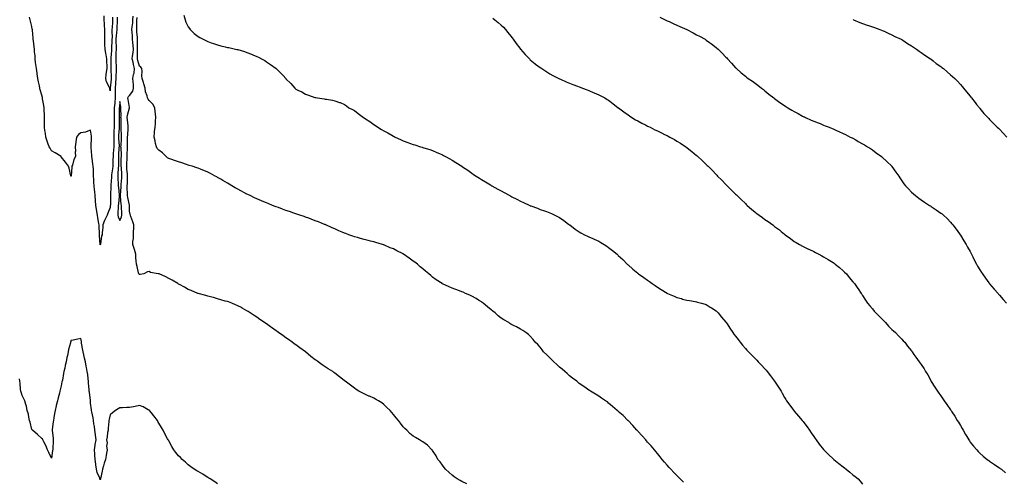
# Model space of a CAD drawing. Units: inches. Extents: x 899843 to 902483, y 7303178 to 7305818.
# Drawn here: x 900736 to 901743, y 7303888 to 7304362 of the extents above; entities that cross this region are included whole.
import ezdxf

# ---------------------------------------------------------------- set-up
doc = ezdxf.new("R2010")
doc.units = ezdxf.units.IN
doc.header["$MEASUREMENT"] = 0
doc.layers.add('Contour_89987303', color=7, linetype='Continuous', true_color=0xef8726)

msp = doc.modelspace()

# ---------------------------------------------------------------- linework, layer by layer
at = {"layer": 'Contour_89987303'}
for points in [[(900835.4, 7304364.6, 3305), (900835.4, 7304361.9, 3305), (900835.2, 7304359.1, 3305), (900835, 7304355, 3305), (900834.8, 7304351.9, 3305), (900834.6, 7304348.4, 3305), (900834.2, 7304345.8, 3305), (900834, 7304341.9, 3305), (900834, 7304337.8, 3305), (900834.1, 7304335.9, 3305), (900834.1, 7304331.9, 3305), (900834, 7304327.8, 3305), (900834, 7304325.9, 3305), (900833.9, 7304321.9, 3305), (900834, 7304317.9, 3305), (900834.1, 7304315.9, 3305), (900834.1, 7304311.9, 3305), (900834.1, 7304308, 3305), (900834, 7304306, 3305), (900833.9, 7304301.9, 3305), (900833.6, 7304297.5, 3305), (900833.5, 7304296.5, 3305), (900833.2, 7304291.9, 3305), (900833.1, 7304287, 3305), (900833.2, 7304286.8, 3305), (900833.1, 7304281.9, 3305), (900832.7, 7304277.2, 3305), (900832.7, 7304276.6, 3305), (900832.3, 7304271.9, 3305), (900832.3, 7304267.7, 3305), (900832.3, 7304266.2, 3305), (900832.3, 7304261.9, 3305), (900832.3, 7304257.7, 3305), (900832.3, 7304256.1, 3305), (900832.2, 7304251.9, 3305), (900832, 7304247.9, 3305), (900832, 7304245.9, 3305), (900831.8, 7304241.9, 3305), (900831.8, 7304238.1, 3305), (900831.7, 7304235.5, 3305), (900831.7, 7304231.9, 3305), (900831.5, 7304228.5, 3305), (900831.2, 7304225.1, 3305), (900831, 7304221.9, 3305), (900830.9, 7304219, 3305), (900830.7, 7304214.6, 3305), (900830.7, 7304211.9, 3305), (900830.4, 7304209.5, 3305), (900829.4, 7304203.3, 3305), (900829.3, 7304201.9, 3305), (900829.3, 7304200.7, 3305), (900828.9, 7304192.7, 3305), (900828.9, 7304191.9, 3305), (900828.9, 7304191.1, 3305), (900828.5, 7304182.4, 3305), (900828.5, 7304181.9, 3305), (900828.5, 7304181.5, 3305), (900828.3, 7304172.1, 3305), (900828.2, 7304171.9, 3305), (900828.2, 7304171.7, 3305), (900828, 7304169.6, 3305), (900825.8, 7304164.1, 3305), (900824.9, 7304161.9, 3305), (900822.8, 7304157.2, 3305), (900822.4, 7304156.3, 3305), (900820.6, 7304151.9, 3305), (900820.5, 7304149.5, 3305), (900819.9, 7304143.8, 3305), (900819.8, 7304141.9, 3305), (900819.3, 7304140.7, 3305), (900818.3, 7304132.2, 3305), (900818.2, 7304131.9, 3305), (900818.2, 7304131.8, 3305), (900818, 7304131.6, 3305), (900817.9, 7304131.8, 3305), (900817.9, 7304131.9, 3305), (900817.9, 7304132, 3305), (900817.3, 7304141.2, 3305), (900817.3, 7304141.9, 3305), (900817.2, 7304142.7, 3305), (900816.8, 7304150.7, 3305), (900816.8, 7304151.9, 3305), (900816.5, 7304153.5, 3305), (900815.4, 7304159.3, 3305), (900815, 7304161.9, 3305), (900814.5, 7304165.5, 3305), (900814, 7304167.9, 3305), (900813.5, 7304171.9, 3305), (900813.2, 7304176.8, 3305), (900813.2, 7304177, 3305), (900812.8, 7304181.9, 3305), (900812.3, 7304186.2, 3305), (900812.2, 7304187.8, 3305), (900811.8, 7304191.9, 3305), (900811.5, 7304195.3, 3305), (900811.5, 7304198.5, 3305), (900811.2, 7304201.9, 3305), (900811, 7304204.9, 3305), (900810.9, 7304209.1, 3305), (900810.7, 7304211.9, 3305), (900810.4, 7304214.2, 3305), (900809.5, 7304220.4, 3305), (900809.3, 7304221.9, 3305), (900809.2, 7304223, 3305), (900808.6, 7304231.3, 3305), (900808.6, 7304231.9, 3305), (900808.6, 7304232.5, 3305), (900809, 7304240.9, 3305), (900809.1, 7304241.9, 3305), (900809, 7304242.9, 3305), (900808, 7304248.9, 3305), (900803.4, 7304247.3, 3305), (900802.9, 7304247, 3305), (900798, 7304246.1, 3305), (900795.6, 7304244.3, 3305), (900793.7, 7304241.9, 3305), (900792.8, 7304237.1, 3305), (900792.8, 7304236.7, 3305), (900792.3, 7304231.9, 3305), (900792.5, 7304227.5, 3305), (900792.4, 7304226.3, 3305), (900792.6, 7304221.9, 3305), (900791, 7304219, 3305), (900789.4, 7304213.2, 3305), (900788.8, 7304211.9, 3305), (900788.9, 7304211.1, 3305), (900788.1, 7304202, 3305), (900788.1, 7304201.9, 3305), (900788.1, 7304201.9, 3305), (900788, 7304201.7, 3305), (900787.9, 7304201.8, 3305), (900787.9, 7304201.9, 3305), (900787.8, 7304202.2, 3305), (900786.1, 7304210, 3305), (900785.6, 7304211.9, 3305), (900782.4, 7304216.2, 3305), (900778, 7304221.6, 3305), (900777.9, 7304221.8, 3305), (900777.8, 7304221.9, 3305), (900771.7, 7304225.6, 3305), (900768, 7304227.9, 3305), (900766.6, 7304230.5, 3305), (900765.6, 7304231.9, 3305), (900764.3, 7304235.7, 3305), (900763.6, 7304237.5, 3305), (900762.2, 7304241.9, 3305), (900761.8, 7304245.7, 3305), (900761.3, 7304248.6, 3305), (900760.9, 7304251.9, 3305), (900760.9, 7304254.8, 3305), (900761, 7304259, 3305), (900761, 7304261.9, 3305), (900760.9, 7304264.8, 3305), (900760.6, 7304269.3, 3305), (900760.6, 7304271.9, 3305), (900760.3, 7304274.2, 3305), (900759, 7304280.9, 3305), (900758.9, 7304281.9, 3305), (900758.7, 7304282.5, 3305), (900758, 7304284.7, 3305), (900756.4, 7304290.3, 3305), (900756.1, 7304291.9, 3305), (900755.7, 7304294.3, 3305), (900754.7, 7304298.5, 3305), (900754.1, 7304301.9, 3305), (900753.4, 7304306.6, 3305), (900753.3, 7304307.1, 3305), (900752.6, 7304311.9, 3305), (900752.1, 7304316, 3305), (900751.8, 7304318.2, 3305), (900751.4, 7304321.9, 3305), (900751.3, 7304325.1, 3305), (900750.8, 7304329.2, 3305), (900750.7, 7304331.9, 3305), (900750.3, 7304334.2, 3305), (900749.5, 7304340.4, 3305), (900749.3, 7304341.9, 3305), (900749.2, 7304343, 3305), (900748.5, 7304351.4, 3305), (900748.5, 7304351.9, 3305), (900748.4, 7304352.3, 3305), (900748, 7304355.1, 3305), (900746.7, 7304360.6, 3305), (900746.3, 7304361.9, 3305), (900745.5, 7304364.4, 3305)], [(900830.6, 7304364.5, 3304), (900830.6, 7304361.9, 3304), (900830.5, 7304359.5, 3304), (900830, 7304353.9, 3304), (900829.9, 7304351.9, 3304), (900829.8, 7304350.2, 3304), (900830, 7304343.8, 3304), (900829.9, 7304341.9, 3304), (900829.9, 7304340.1, 3304), (900829.6, 7304333.5, 3304), (900829.6, 7304331.9, 3304), (900829.6, 7304330.4, 3304), (900828.9, 7304322.8, 3304), (900828.9, 7304321.9, 3304), (900828.9, 7304321, 3304), (900828.8, 7304312.6, 3304), (900828.8, 7304311.9, 3304), (900828.8, 7304311.2, 3304), (900829.1, 7304303, 3304), (900829.1, 7304301.9, 3304), (900829, 7304301, 3304), (900828.1, 7304292, 3304), (900828.1, 7304291.9, 3304), (900828.1, 7304291.8, 3304), (900828, 7304289.1, 3304), (900827.6, 7304291.5, 3304), (900827.6, 7304291.9, 3304), (900827.3, 7304292.7, 3304), (900824.4, 7304298.3, 3304), (900823.5, 7304301.9, 3304), (900824, 7304306, 3304), (900824.4, 7304308.3, 3304), (900824.9, 7304311.9, 3304), (900824.9, 7304315.1, 3304), (900824.6, 7304318.5, 3304), (900824.6, 7304321.9, 3304), (900823.9, 7304326.1, 3304), (900823.5, 7304327.3, 3304), (900822.9, 7304331.9, 3304), (900822.7, 7304336.5, 3304), (900822.7, 7304337.3, 3304), (900822.5, 7304341.9, 3304), (900822.6, 7304346.4, 3304), (900822.5, 7304347.4, 3304), (900822.6, 7304351.9, 3304), (900822.2, 7304356.1, 3304), (900822.2, 7304357.8, 3304), (900821.8, 7304361.9, 3304), (900821.9, 7304365.8, 3304)], [(901193, 7303886.9, 3305), (901188, 7303889.2, 3305), (901186.3, 7303890.2, 3305), (901183, 7303891.9, 3305), (901180.2, 7303894, 3305), (901178, 7303895.7, 3305), (901174.8, 7303898.7, 3305), (901171.2, 7303901.9, 3305), (901169.9, 7303903.8, 3305), (901168, 7303906.2, 3305), (901165.6, 7303909.5, 3305), (901163.5, 7303911.9, 3305), (901161.7, 7303915.6, 3305), (901158, 7303921.1, 3305), (901157.7, 7303921.6, 3305), (901157.3, 7303921.9, 3305), (901152.7, 7303926.5, 3305), (901148, 7303929.8, 3305), (901146.8, 7303930.7, 3305), (901144.6, 7303931.9, 3305), (901140.4, 7303934.3, 3305), (901138, 7303935.7, 3305), (901134.8, 7303938.6, 3305), (901131.5, 7303941.9, 3305), (901129.7, 7303943.5, 3305), (901128, 7303945.2, 3305), (901125.1, 7303949, 3305), (901123, 7303951.9, 3305), (901120.7, 7303954.6, 3305), (901118, 7303957.8, 3305), (901116.2, 7303960.1, 3305), (901114.6, 7303961.9, 3305), (901111.3, 7303965.2, 3305), (901108, 7303968.2, 3305), (901105.9, 7303969.8, 3305), (901102.6, 7303971.9, 3305), (901099.7, 7303973.6, 3305), (901098, 7303974.5, 3305), (901093.4, 7303976.6, 3305), (901092.9, 7303976.8, 3305), (901088, 7303979.1, 3305), (901086.1, 7303980, 3305), (901082.4, 7303981.9, 3305), (901079.7, 7303983.6, 3305), (901078, 7303984.8, 3305), (901073.9, 7303987.8, 3305), (901068.6, 7303991.9, 3305), (901068.3, 7303992.2, 3305), (901068, 7303992.4, 3305), (901065.8, 7303994.1, 3305), (901062.7, 7303996.6, 3305), (901058, 7304000.3, 3305), (901057.1, 7304001, 3305), (901055.9, 7304001.9, 3305), (901051, 7304004.8, 3305), (901048, 7304006.7, 3305), (901045, 7304008.9, 3305), (901041, 7304011.9, 3305), (901039.2, 7304013, 3305), (901038, 7304013.8, 3305), (901033.5, 7304017.3, 3305), (901028.1, 7304021.9, 3305), (901028, 7304022, 3305), (901027.9, 7304022.1, 3305), (901022.3, 7304026.1, 3305), (901018, 7304029.3, 3305), (901016.5, 7304030.3, 3305), (901014.2, 7304031.9, 3305), (901010.6, 7304034.5, 3305), (901008, 7304036.4, 3305), (901004.8, 7304038.6, 3305), (901000.2, 7304041.9, 3305), (900999, 7304042.8, 3305), (900998, 7304043.6, 3305), (900993.2, 7304047, 3305), (900992.3, 7304047.6, 3305), (900988, 7304050.6, 3305), (900987.3, 7304051.1, 3305), (900986, 7304051.9, 3305), (900981.2, 7304055.1, 3305), (900978, 7304057.4, 3305), (900975.3, 7304059.2, 3305), (900971.4, 7304061.9, 3305), (900969.4, 7304063.2, 3305), (900968, 7304064.1, 3305), (900963.2, 7304066.8, 3305), (900963, 7304066.9, 3305), (900958, 7304069.6, 3305), (900956.5, 7304070.3, 3305), (900952.6, 7304071.9, 3305), (900949.2, 7304073.1, 3305), (900948, 7304073.5, 3305), (900945.9, 7304074, 3305), (900941.4, 7304075.3, 3305), (900938, 7304076.3, 3305), (900933.7, 7304077.5, 3305), (900932, 7304078, 3305), (900928, 7304079, 3305), (900925.9, 7304079.7, 3305), (900918.2, 7304081.8, 3305), (900918, 7304081.8, 3305), (900918, 7304081.9, 3305), (900917.9, 7304081.9, 3305), (900911, 7304084.8, 3305), (900908, 7304086, 3305), (900904.3, 7304088.2, 3305), (900899.2, 7304090.8, 3305), (900898, 7304091.4, 3305), (900897.7, 7304091.6, 3305), (900897.2, 7304091.9, 3305), (900891.5, 7304095.4, 3305), (900888, 7304097.1, 3305), (900884.9, 7304098.8, 3305), (900878.2, 7304101.7, 3305), (900878, 7304101.8, 3305), (900878, 7304101.8, 3305), (900877.2, 7304101.9, 3305), (900869.5, 7304103.4, 3305), (900868, 7304104.1, 3305), (900866.2, 7304103.8, 3305), (900862.4, 7304101.9, 3305), (900858.7, 7304101.3, 3305), (900858, 7304101.2, 3305), (900857.7, 7304101.5, 3305), (900857.4, 7304101.9, 3305), (900857.2, 7304102.8, 3305), (900855.6, 7304109.5, 3305), (900854.9, 7304111.9, 3305), (900854.8, 7304115.1, 3305), (900854.5, 7304118.4, 3305), (900854.4, 7304121.9, 3305), (900853.1, 7304126.9, 3305), (900853.1, 7304126.9, 3305), (900851.2, 7304131.9, 3305), (900851.3, 7304135.1, 3305), (900852.1, 7304137.9, 3305), (900852.1, 7304141.9, 3305), (900852, 7304145.9, 3305), (900852.3, 7304147.7, 3305), (900852.2, 7304151.9, 3305), (900851.2, 7304155, 3305), (900849.3, 7304160.6, 3305), (900848.9, 7304161.9, 3305), (900848.7, 7304162.6, 3305), (900848, 7304166, 3305), (900847.8, 7304171.6, 3305), (900847.8, 7304171.9, 3305), (900847.7, 7304172.3, 3305), (900846.1, 7304180, 3305), (900845.8, 7304181.9, 3305), (900845.9, 7304184.1, 3305), (900845.6, 7304189.4, 3305), (900845.6, 7304191.9, 3305), (900845.7, 7304194.3, 3305), (900845.8, 7304199.7, 3305), (900845.9, 7304201.9, 3305), (900845.7, 7304204.3, 3305), (900845.2, 7304209.1, 3305), (900845, 7304211.9, 3305), (900845.1, 7304214.9, 3305), (900845.5, 7304219.4, 3305), (900845.6, 7304221.9, 3305), (900845.6, 7304224.3, 3305), (900845.9, 7304229.7, 3305), (900845.8, 7304231.9, 3305), (900845.9, 7304234.1, 3305), (900845.9, 7304239.7, 3305), (900845.9, 7304241.9, 3305), (900846, 7304244, 3305), (900846.6, 7304250.5, 3305), (900846.6, 7304251.9, 3305), (900846.5, 7304253.4, 3305), (900845.8, 7304259.6, 3305), (900845.6, 7304261.9, 3305), (900845.9, 7304264.1, 3305), (900847.7, 7304271.6, 3305), (900847.8, 7304271.9, 3305), (900847.7, 7304272.2, 3305), (900846.5, 7304280.4, 3305), (900846.3, 7304281.9, 3305), (900846.7, 7304283.2, 3305), (900848, 7304284.5, 3305), (900851.2, 7304288.8, 3305), (900852.1, 7304291.9, 3305), (900851.9, 7304295.7, 3305), (900851.7, 7304298.3, 3305), (900851.4, 7304301.9, 3305), (900852.1, 7304306, 3305), (900852.5, 7304307.4, 3305), (900853.1, 7304311.9, 3305), (900852.1, 7304316, 3305), (900851.5, 7304318.5, 3305), (900850.6, 7304321.9, 3305), (900850.9, 7304324.7, 3305), (900851.5, 7304328.4, 3305), (900851.8, 7304331.9, 3305), (900851.6, 7304335.5, 3305), (900851.3, 7304338.7, 3305), (900851.1, 7304341.9, 3305), (900850.9, 7304344.8, 3305), (900850.6, 7304349.4, 3305), (900850.4, 7304351.9, 3305), (900850.6, 7304354.5, 3305), (900851.2, 7304358.8, 3305), (900851.4, 7304361.9, 3305), (900851.6, 7304365.5, 3305)], [(901414.6, 7303888.5, 3304), (901411.2, 7303891.9, 3304), (901409.7, 7303893.6, 3304), (901408, 7303895.4, 3304), (901404.8, 7303898.7, 3304), (901401.6, 7303901.9, 3304), (901399.9, 7303903.7, 3304), (901398, 7303905.9, 3304), (901395.2, 7303909.1, 3304), (901392.8, 7303911.9, 3304), (901390.7, 7303914.6, 3304), (901388, 7303918, 3304), (901386.4, 7303920.2, 3304), (901385, 7303921.9, 3304), (901381.8, 7303925.7, 3304), (901378, 7303929.7, 3304), (901377, 7303930.9, 3304), (901376.1, 7303931.9, 3304), (901372.3, 7303936.2, 3304), (901368, 7303940.8, 3304), (901367.5, 7303941.4, 3304), (901367, 7303941.9, 3304), (901362.9, 7303946.7, 3304), (901358, 7303951.6, 3304), (901357.9, 7303951.8, 3304), (901357.7, 7303951.9, 3304), (901352.9, 7303956.8, 3304), (901348, 7303961, 3304), (901347.6, 7303961.5, 3304), (901347, 7303961.9, 3304), (901342.2, 7303966.1, 3304), (901338, 7303969.6, 3304), (901336.8, 7303970.7, 3304), (901334.9, 7303971.9, 3304), (901330.8, 7303974.7, 3304), (901328, 7303976.6, 3304), (901324.8, 7303978.7, 3304), (901319.5, 7303981.9, 3304), (901318.6, 7303982.4, 3304), (901318, 7303982.7, 3304), (901315.3, 7303984.7, 3304), (901312.7, 7303986.5, 3304), (901308, 7303989.6, 3304), (901306.9, 7303990.7, 3304), (901305.5, 7303991.9, 3304), (901301.2, 7303995.1, 3304), (901298, 7303997.5, 3304), (901295.8, 7303999.7, 3304), (901293.3, 7304001.9, 3304), (901290.5, 7304004.4, 3304), (901288, 7304006.5, 3304), (901285.2, 7304009.1, 3304), (901282, 7304011.9, 3304), (901280.1, 7304014, 3304), (901278, 7304016, 3304), (901275, 7304018.9, 3304), (901271.6, 7304021.9, 3304), (901270.1, 7304024, 3304), (901268, 7304026.7, 3304), (901265.6, 7304029.4, 3304), (901263, 7304031.9, 3304), (901260.9, 7304034.8, 3304), (901258, 7304038, 3304), (901256, 7304039.9, 3304), (901253.5, 7304041.9, 3304), (901250.2, 7304044, 3304), (901248, 7304045.3, 3304), (901243.7, 7304047.6, 3304), (901240.9, 7304049, 3304), (901238, 7304050.5, 3304), (901237.2, 7304051.1, 3304), (901236, 7304051.9, 3304), (901230.9, 7304054.8, 3304), (901228, 7304056.5, 3304), (901225.1, 7304059, 3304), (901222, 7304061.9, 3304), (901219.8, 7304063.6, 3304), (901218, 7304064.9, 3304), (901214.2, 7304068.1, 3304), (901209.6, 7304071.9, 3304), (901208.7, 7304072.6, 3304), (901208, 7304073.1, 3304), (901205, 7304075, 3304), (901202.6, 7304076.5, 3304), (901198, 7304079.1, 3304), (901196.1, 7304080, 3304), (901191.7, 7304081.9, 3304), (901189.2, 7304083.1, 3304), (901188, 7304083.5, 3304), (901185.5, 7304084.5, 3304), (901181.9, 7304085.8, 3304), (901178, 7304087.3, 3304), (901174.8, 7304088.6, 3304), (901168.3, 7304091.6, 3304), (901168, 7304091.8, 3304), (901167.9, 7304091.8, 3304), (901167.7, 7304091.9, 3304), (901161.8, 7304095.7, 3304), (901158, 7304098.5, 3304), (901156.1, 7304100, 3304), (901154.1, 7304101.9, 3304), (901150.7, 7304104.6, 3304), (901148, 7304106.9, 3304), (901145.3, 7304109.2, 3304), (901142.4, 7304111.9, 3304), (901139.8, 7304113.7, 3304), (901138, 7304115, 3304), (901133.9, 7304117.8, 3304), (901128.2, 7304121.9, 3304), (901128.1, 7304122, 3304), (901128, 7304122, 3304), (901127.8, 7304122.2, 3304), (901121.5, 7304125.3, 3304), (901118, 7304127.3, 3304), (901114.7, 7304128.6, 3304), (901108.8, 7304131.2, 3304), (901108, 7304131.5, 3304), (901107.7, 7304131.6, 3304), (901106.6, 7304131.9, 3304), (901100, 7304133.8, 3304), (901098, 7304134.5, 3304), (901094.6, 7304135.3, 3304), (901092, 7304135.9, 3304), (901088, 7304137, 3304), (901084.2, 7304138, 3304), (901081, 7304139, 3304), (901078, 7304139.8, 3304), (901076.5, 7304140.4, 3304), (901072.2, 7304141.9, 3304), (901069.2, 7304143, 3304), (901068, 7304143.4, 3304), (901065.4, 7304144.6, 3304), (901062.2, 7304146, 3304), (901058, 7304147.8, 3304), (901055.2, 7304149.1, 3304), (901048.8, 7304151.9, 3304), (901048.3, 7304152.1, 3304), (901048, 7304152.2, 3304), (901047.5, 7304152.4, 3304), (901041.2, 7304155, 3304), (901038, 7304156.2, 3304), (901033.9, 7304157.8, 3304), (901031.3, 7304158.7, 3304), (901028, 7304159.8, 3304), (901026.5, 7304160.4, 3304), (901022.1, 7304161.9, 3304), (901019.1, 7304162.9, 3304), (901018, 7304163.3, 3304), (901016, 7304164, 3304), (901011.7, 7304165.5, 3304), (901008, 7304166.8, 3304), (901004.3, 7304168.2, 3304), (901000.3, 7304169.7, 3304), (900998, 7304170.5, 3304), (900997, 7304170.9, 3304), (900994.3, 7304171.9, 3304), (900989.8, 7304173.7, 3304), (900988, 7304174.4, 3304), (900983.7, 7304176.3, 3304), (900982.8, 7304176.7, 3304), (900978, 7304178.7, 3304), (900975.9, 7304179.8, 3304), (900971.3, 7304181.9, 3304), (900969.1, 7304183, 3304), (900968, 7304183.4, 3304), (900964.8, 7304185.1, 3304), (900962.5, 7304186.4, 3304), (900958, 7304188.7, 3304), (900956, 7304189.9, 3304), (900952.5, 7304191.9, 3304), (900949.7, 7304193.6, 3304), (900948, 7304194.6, 3304), (900943.5, 7304197.3, 3304), (900941.3, 7304198.6, 3304), (900938, 7304200.6, 3304), (900937.2, 7304201.1, 3304), (900935.6, 7304201.9, 3304), (900930.7, 7304204.5, 3304), (900928, 7304205.8, 3304), (900923.8, 7304207.7, 3304), (900921.2, 7304208.7, 3304), (900918, 7304210, 3304), (900916.6, 7304210.5, 3304), (900911.9, 7304211.9, 3304), (900909, 7304212.9, 3304), (900908, 7304213.2, 3304), (900906.1, 7304213.9, 3304), (900901.5, 7304215.4, 3304), (900898, 7304216.6, 3304), (900894, 7304217.9, 3304), (900891.1, 7304218.9, 3304), (900888, 7304219.9, 3304), (900886.7, 7304220.6, 3304), (900885.5, 7304221.9, 3304), (900881.7, 7304225.6, 3304), (900878, 7304228.4, 3304), (900876.2, 7304230.1, 3304), (900875.4, 7304231.9, 3304), (900874.6, 7304235.4, 3304), (900874, 7304237.9, 3304), (900873.1, 7304241.9, 3304), (900873.4, 7304246.5, 3304), (900873.6, 7304247.5, 3304), (900874, 7304251.9, 3304), (900874.5, 7304255.5, 3304), (900874.5, 7304258.3, 3304), (900874.9, 7304261.9, 3304), (900874.5, 7304265.5, 3304), (900874.1, 7304267.9, 3304), (900873.7, 7304271.9, 3304), (900871.7, 7304275.5, 3304), (900868, 7304279.3, 3304), (900867, 7304280.8, 3304), (900866.3, 7304281.9, 3304), (900866, 7304284, 3304), (900864.2, 7304288.1, 3304), (900864, 7304291.9, 3304), (900862.5, 7304296.4, 3304), (900862.1, 7304297.8, 3304), (900860.9, 7304301.9, 3304), (900860.5, 7304304.4, 3304), (900860.8, 7304309.2, 3304), (900860.4, 7304311.9, 3304), (900859.5, 7304313.4, 3304), (900858, 7304314.3, 3304), (900856.4, 7304320.3, 3304), (900856, 7304321.9, 3304), (900856.2, 7304323.8, 3304), (900856.1, 7304330, 3304), (900856.2, 7304331.9, 3304), (900856.1, 7304333.8, 3304), (900856.1, 7304340, 3304), (900856, 7304341.9, 3304), (900855.9, 7304344.1, 3304), (900855.4, 7304349.3, 3304), (900855.3, 7304351.9, 3304), (900855.4, 7304354.5, 3304), (900855.3, 7304359.2, 3304), (900855.5, 7304361.9, 3304), (900855.6, 7304364.3, 3304)], [(900903.4, 7304366.6, 3303), (900904.8, 7304361.9, 3303), (900905.6, 7304359.5, 3303), (900908, 7304354.5, 3303), (900909.2, 7304353, 3303), (900910.1, 7304351.9, 3303), (900914.1, 7304348, 3303), (900918, 7304344.8, 3303), (900919.9, 7304343.7, 3303), (900923.2, 7304341.9, 3303), (900926.5, 7304340.4, 3303), (900928, 7304339.6, 3303), (900931.6, 7304338.4, 3303), (900933.7, 7304337.6, 3303), (900938, 7304336.1, 3303), (900941.4, 7304335.3, 3303), (900945.8, 7304334.2, 3303), (900948, 7304333.6, 3303), (900949.5, 7304333.4, 3303), (900956.2, 7304331.9, 3303), (900957.7, 7304331.6, 3303), (900958, 7304331.5, 3303), (900958.7, 7304331.3, 3303), (900965.4, 7304329.3, 3303), (900968, 7304328.5, 3303), (900972.7, 7304326.6, 3303), (900973.9, 7304326.1, 3303), (900978, 7304324.4, 3303), (900979.7, 7304323.6, 3303), (900983, 7304321.9, 3303), (900986.2, 7304320.1, 3303), (900988, 7304319, 3303), (900992.3, 7304316.2, 3303), (900997.9, 7304312.1, 3303), (900998, 7304312, 3303), (900998.1, 7304311.9, 3303), (901003.1, 7304307, 3303), (901005.2, 7304304.8, 3303), (901007.8, 7304301.9, 3303), (901007.9, 7304301.8, 3303), (901008, 7304301.6, 3303), (901012.9, 7304296.7, 3303), (901017, 7304291.9, 3303), (901017.5, 7304291.4, 3303), (901018, 7304290.9, 3303), (901020.2, 7304289.8, 3303), (901024.1, 7304288, 3303), (901028, 7304285.6, 3303), (901031, 7304284.8, 3303), (901037.5, 7304282.4, 3303), (901038, 7304282.3, 3303), (901038.4, 7304282.3, 3303), (901040.2, 7304281.9, 3303), (901047.1, 7304281, 3303), (901048, 7304280.8, 3303), (901049.4, 7304280.5, 3303), (901055.7, 7304279.6, 3303), (901058, 7304279, 3303), (901062.6, 7304277.3, 3303), (901063.3, 7304277.1, 3303), (901068, 7304275.3, 3303), (901070, 7304273.8, 3303), (901072.4, 7304271.9, 3303), (901076.2, 7304270, 3303), (901078, 7304269.1, 3303), (901082, 7304265.9, 3303), (901087.2, 7304261.9, 3303), (901087.8, 7304261.6, 3303), (901088, 7304261.5, 3303), (901089.4, 7304260.6, 3303), (901093.8, 7304257.7, 3303), (901098, 7304254.8, 3303), (901099.7, 7304253.6, 3303), (901102.1, 7304251.9, 3303), (901105.8, 7304249.6, 3303), (901108, 7304248.3, 3303), (901112.2, 7304246.1, 3303), (901116.2, 7304243.8, 3303), (901118, 7304242.7, 3303), (901118.6, 7304242.5, 3303), (901119.6, 7304241.9, 3303), (901125.3, 7304239.2, 3303), (901128, 7304237.9, 3303), (901132.5, 7304236.4, 3303), (901134.3, 7304235.7, 3303), (901138, 7304234.3, 3303), (901139.9, 7304233.8, 3303), (901145.7, 7304231.9, 3303), (901147.5, 7304231.4, 3303), (901148, 7304231.2, 3303), (901149.1, 7304230.9, 3303), (901155.1, 7304229, 3303), (901158, 7304228, 3303), (901162.3, 7304226.2, 3303), (901164.9, 7304225, 3303), (901168, 7304223.7, 3303), (901169.2, 7304223.1, 3303), (901171.2, 7304221.9, 3303), (901175.7, 7304219.6, 3303), (901178, 7304218.2, 3303), (901181.9, 7304215.8, 3303), (901187.8, 7304211.9, 3303), (901188, 7304211.8, 3303), (901188, 7304211.8, 3303), (901188.5, 7304211.4, 3303), (901193.9, 7304207.8, 3303), (901198, 7304205, 3303), (901199.8, 7304203.7, 3303), (901202.5, 7304201.9, 3303), (901205.9, 7304199.7, 3303), (901208, 7304198.4, 3303), (901212, 7304195.9, 3303), (901217.2, 7304192.8, 3303), (901218, 7304192.3, 3303), (901218.3, 7304192.1, 3303), (901218.6, 7304191.9, 3303), (901224.8, 7304188.6, 3303), (901228, 7304186.9, 3303), (901231.3, 7304185.1, 3303), (901236.9, 7304181.9, 3303), (901237.7, 7304181.5, 3303), (901238, 7304181.4, 3303), (901239.2, 7304180.7, 3303), (901244.3, 7304178.2, 3303), (901248, 7304176.1, 3303), (901251.1, 7304174.9, 3303), (901257.4, 7304171.9, 3303), (901257.8, 7304171.7, 3303), (901258, 7304171.6, 3303), (901258.6, 7304171.4, 3303), (901265.2, 7304169.1, 3303), (901268, 7304167.8, 3303), (901272.5, 7304166.3, 3303), (901274.4, 7304165.5, 3303), (901278, 7304164.2, 3303), (901279.7, 7304163.5, 3303), (901283, 7304161.9, 3303), (901286.4, 7304160.3, 3303), (901288, 7304159.4, 3303), (901292.4, 7304156.3, 3303), (901297.2, 7304152.8, 3303), (901298, 7304152.1, 3303), (901298.2, 7304152, 3303), (901298.3, 7304151.9, 3303), (901303.8, 7304147.7, 3303), (901308, 7304144.8, 3303), (901309.8, 7304143.7, 3303), (901313.4, 7304141.9, 3303), (901316.6, 7304140.4, 3303), (901318, 7304139.8, 3303), (901322.1, 7304137.9, 3303), (901323.4, 7304137.3, 3303), (901328, 7304135.2, 3303), (901330.1, 7304134, 3303), (901333.6, 7304131.9, 3303), (901336.3, 7304130.2, 3303), (901338, 7304128.9, 3303), (901342, 7304125.9, 3303), (901346.8, 7304121.9, 3303), (901347.5, 7304121.3, 3303), (901348, 7304120.8, 3303), (901352.6, 7304116.4, 3303), (901357.2, 7304111.9, 3303), (901357.6, 7304111.5, 3303), (901358, 7304111.1, 3303), (901362.9, 7304106.8, 3303), (901364.5, 7304105.4, 3303), (901368, 7304102.4, 3303), (901368.3, 7304102.2, 3303), (901368.7, 7304101.9, 3303), (901374.2, 7304098.1, 3303), (901378, 7304095.3, 3303), (901380, 7304093.9, 3303), (901382.5, 7304091.9, 3303), (901385.9, 7304089.8, 3303), (901388, 7304088.3, 3303), (901392, 7304085.9, 3303), (901397.9, 7304082.1, 3303), (901398, 7304082, 3303), (901398.1, 7304082, 3303), (901398.2, 7304081.9, 3303), (901405.1, 7304079, 3303), (901408, 7304077.7, 3303), (901412.6, 7304076.5, 3303), (901413.8, 7304076.1, 3303), (901418, 7304075, 3303), (901420.7, 7304074.6, 3303), (901426.5, 7304073.5, 3303), (901428, 7304073.2, 3303), (901429.1, 7304073, 3303), (901433, 7304071.9, 3303), (901436.9, 7304070.8, 3303), (901438, 7304070.4, 3303), (901442, 7304067.9, 3303), (901443.3, 7304067.2, 3303), (901448, 7304064.1, 3303), (901449.1, 7304063, 3303), (901450.2, 7304061.9, 3303), (901453.7, 7304057.6, 3303), (901458, 7304052.5, 3303), (901458.3, 7304052.2, 3303), (901458.5, 7304051.9, 3303), (901459.3, 7304050.6, 3303), (901462.2, 7304046.1, 3303), (901465.3, 7304041.9, 3303), (901466.4, 7304040.2, 3303), (901468, 7304038, 3303), (901470.6, 7304034.5, 3303), (901472.8, 7304031.9, 3303), (901475, 7304028.9, 3303), (901478, 7304025.5, 3303), (901479.7, 7304023.6, 3303), (901481.2, 7304021.9, 3303), (901484.6, 7304018.5, 3303), (901488, 7304015.2, 3303), (901489.6, 7304013.5, 3303), (901491.1, 7304011.9, 3303), (901494.5, 7304008.4, 3303), (901498, 7304004.7, 3303), (901499.3, 7304003.2, 3303), (901500.3, 7304001.9, 3303), (901503.8, 7303997.6, 3303), (901507.9, 7303992.1, 3303), (901508, 7303991.9, 3303), (901508, 7303991.9, 3303), (901512, 7303985.9, 3303), (901514.6, 7303981.9, 3303), (901515.8, 7303979.7, 3303), (901518, 7303975.4, 3303), (901519.4, 7303973.2, 3303), (901520.1, 7303971.9, 3303), (901523.5, 7303967.3, 3303), (901526.3, 7303963.7, 3303), (901527.6, 7303961.9, 3303), (901527.8, 7303961.7, 3303), (901528, 7303961.4, 3303), (901532.4, 7303956.3, 3303), (901536.2, 7303951.9, 3303), (901537.1, 7303950.9, 3303), (901538, 7303949.7, 3303), (901541.3, 7303945.2, 3303), (901543.5, 7303941.9, 3303), (901545.3, 7303939.2, 3303), (901548, 7303935.3, 3303), (901549.4, 7303933.3, 3303), (901550.4, 7303931.9, 3303), (901553.7, 7303927.6, 3303), (901558, 7303922.1, 3303), (901558.1, 7303922, 3303), (901558.2, 7303921.9, 3303), (901563.2, 7303917.1, 3303), (901568, 7303912.4, 3303), (901568.3, 7303912.2, 3303), (901568.6, 7303911.9, 3303), (901573.8, 7303907.7, 3303), (901578, 7303904.2, 3303), (901579.4, 7303903.3, 3303), (901581.2, 7303901.9, 3303), (901585, 7303898.9, 3303), (901588, 7303896.3, 3303), (901590.5, 7303894.4, 3303), (901593.4, 7303891.9, 3303), (901595.6, 7303889.5, 3303), (901598, 7303886.6, 3303)], [(901219.5, 7304363.4, 3302), (901221.8, 7304361.9, 3302), (901225.2, 7304359, 3302), (901228, 7304356.5, 3302), (901230.4, 7304354.2, 3302), (901232.7, 7304351.9, 3302), (901235.1, 7304348.9, 3302), (901238, 7304345.2, 3302), (901239.5, 7304343.3, 3302), (901240.6, 7304341.9, 3302), (901243.6, 7304337.5, 3302), (901247.3, 7304332.7, 3302), (901247.8, 7304331.9, 3302), (901247.9, 7304331.8, 3302), (901248, 7304331.7, 3302), (901252.6, 7304326.5, 3302), (901257.1, 7304321.9, 3302), (901257.6, 7304321.5, 3302), (901258, 7304321, 3302), (901263, 7304316.9, 3302), (901263.4, 7304316.6, 3302), (901268, 7304313, 3302), (901268.7, 7304312.6, 3302), (901269.7, 7304311.9, 3302), (901274.8, 7304308.7, 3302), (901278, 7304306.7, 3302), (901281.1, 7304305, 3302), (901287.2, 7304301.9, 3302), (901287.8, 7304301.6, 3302), (901288, 7304301.5, 3302), (901288.8, 7304301.2, 3302), (901294.6, 7304298.5, 3302), (901298, 7304297, 3302), (901301.6, 7304295.5, 3302), (901306.2, 7304293.8, 3302), (901308, 7304293.1, 3302), (901308.9, 7304292.8, 3302), (901311.3, 7304291.9, 3302), (901316.2, 7304290.1, 3302), (901318, 7304289.4, 3302), (901322.4, 7304287.6, 3302), (901323.3, 7304287.2, 3302), (901328, 7304285.2, 3302), (901330.2, 7304284, 3302), (901334.1, 7304281.9, 3302), (901336.6, 7304280.4, 3302), (901338, 7304279.6, 3302), (901342.3, 7304276.2, 3302), (901348, 7304271.9, 3302), (901348, 7304271.9, 3302), (901348, 7304271.9, 3302), (901348.2, 7304271.8, 3302), (901353.7, 7304267.5, 3302), (901358, 7304264.6, 3302), (901359.6, 7304263.5, 3302), (901362, 7304261.9, 3302), (901365.7, 7304259.6, 3302), (901368, 7304258.3, 3302), (901372.2, 7304256, 3302), (901375.7, 7304254.3, 3302), (901378, 7304253.1, 3302), (901378.8, 7304252.7, 3302), (901380.5, 7304251.9, 3302), (901385.5, 7304249.4, 3302), (901388, 7304248.1, 3302), (901392.2, 7304246.1, 3302), (901395.4, 7304244.6, 3302), (901398, 7304243.3, 3302), (901399, 7304242.8, 3302), (901400.7, 7304241.9, 3302), (901405.4, 7304239.2, 3302), (901408, 7304237.7, 3302), (901411.6, 7304235.5, 3302), (901417.1, 7304231.9, 3302), (901417.6, 7304231.5, 3302), (901418, 7304231.2, 3302), (901421.8, 7304228.2, 3302), (901423.2, 7304227, 3302), (901428, 7304223.1, 3302), (901428.7, 7304222.5, 3302), (901429.3, 7304221.9, 3302), (901433.8, 7304217.7, 3302), (901438, 7304213.7, 3302), (901438.9, 7304212.8, 3302), (901439.8, 7304211.9, 3302), (901443.9, 7304207.8, 3302), (901448, 7304203.5, 3302), (901448.8, 7304202.7, 3302), (901449.6, 7304201.9, 3302), (901453.8, 7304197.7, 3302), (901458, 7304193.3, 3302), (901458.7, 7304192.6, 3302), (901459.4, 7304191.9, 3302), (901463.8, 7304187.6, 3302), (901468, 7304183.3, 3302), (901468.8, 7304182.6, 3302), (901469.5, 7304181.9, 3302), (901473.9, 7304177.8, 3302), (901478, 7304173.8, 3302), (901479, 7304172.9, 3302), (901480, 7304171.9, 3302), (901484.3, 7304168.2, 3302), (901488, 7304165.1, 3302), (901489.8, 7304163.7, 3302), (901492.1, 7304161.9, 3302), (901495.6, 7304159.4, 3302), (901498, 7304157.6, 3302), (901501.5, 7304155.3, 3302), (901506, 7304151.9, 3302), (901507.2, 7304151.1, 3302), (901508, 7304150.4, 3302), (901512.9, 7304146.8, 3302), (901514.7, 7304145.3, 3302), (901518, 7304142.5, 3302), (901518.4, 7304142.2, 3302), (901518.8, 7304141.9, 3302), (901524.1, 7304138, 3302), (901528, 7304135.1, 3302), (901530, 7304133.9, 3302), (901533.3, 7304131.9, 3302), (901536.4, 7304130.3, 3302), (901538, 7304129.4, 3302), (901542.8, 7304127.1, 3302), (901543.1, 7304127, 3302), (901548, 7304124.7, 3302), (901549.9, 7304123.7, 3302), (901553.3, 7304121.9, 3302), (901556.4, 7304120.3, 3302), (901558, 7304119.4, 3302), (901562.7, 7304116.6, 3302), (901564.5, 7304115.5, 3302), (901568, 7304113.3, 3302), (901568.9, 7304112.7, 3302), (901570, 7304111.9, 3302), (901574.3, 7304108.2, 3302), (901578, 7304104.9, 3302), (901579.6, 7304103.5, 3302), (901581.4, 7304101.9, 3302), (901584.3, 7304098.2, 3302), (901588, 7304093.7, 3302), (901588.9, 7304092.8, 3302), (901589.7, 7304091.9, 3302), (901593.1, 7304087, 3302), (901593.3, 7304086.6, 3302), (901596.6, 7304081.9, 3302), (901597.2, 7304081, 3302), (901598, 7304079.7, 3302), (901601.1, 7304074.9, 3302), (901603, 7304071.9, 3302), (901605.3, 7304069.2, 3302), (901608, 7304066, 3302), (901609.9, 7304063.8, 3302), (901611.6, 7304061.9, 3302), (901614.8, 7304058.6, 3302), (901618, 7304055.3, 3302), (901619.7, 7304053.6, 3302), (901621.4, 7304051.9, 3302), (901624.6, 7304048.4, 3302), (901628, 7304045, 3302), (901629.6, 7304043.5, 3302), (901631.5, 7304041.9, 3302), (901634.6, 7304038.4, 3302), (901638, 7304035.1, 3302), (901639.5, 7304033.4, 3302), (901641.1, 7304031.9, 3302), (901644, 7304027.9, 3302), (901648, 7304023.1, 3302), (901648.5, 7304022.4, 3302), (901648.8, 7304021.9, 3302), (901650.5, 7304019.4, 3302), (901652.6, 7304016.5, 3302), (901655.7, 7304011.9, 3302), (901656.8, 7304010.6, 3302), (901658, 7304009.1, 3302), (901660.9, 7304004.8, 3302), (901662.5, 7304001.9, 3302), (901664.6, 7303998.4, 3302), (901668, 7303992.1, 3302), (901668.1, 7303991.9, 3302), (901668.3, 7303991.7, 3302), (901671.9, 7303985.8, 3302), (901674.5, 7303981.9, 3302), (901676, 7303979.8, 3302), (901678, 7303976.9, 3302), (901680.1, 7303974, 3302), (901681.6, 7303971.9, 3302), (901684.2, 7303968.1, 3302), (901688, 7303962.6, 3302), (901688.3, 7303962.2, 3302), (901688.5, 7303961.9, 3302), (901689.3, 7303960.6, 3302), (901692.2, 7303956.1, 3302), (901694.9, 7303951.9, 3302), (901696.1, 7303949.9, 3302), (901698, 7303946.5, 3302), (901699.8, 7303943.6, 3302), (901700.8, 7303941.9, 3302), (901703.4, 7303937.3, 3302), (901704.6, 7303935.4, 3302), (901706.6, 7303931.9, 3302), (901707.2, 7303931, 3302), (901708, 7303929.7, 3302), (901711.6, 7303925.5, 3302), (901714.9, 7303921.9, 3302), (901716.3, 7303920.2, 3302), (901718, 7303918.4, 3302), (901721.4, 7303915.3, 3302), (901725.6, 7303911.9, 3302), (901727, 7303910.8, 3302), (901728, 7303910, 3302), (901732.8, 7303906.6, 3302), (901734.2, 7303905.8, 3302), (901738, 7303903.4, 3302), (901738.9, 7303902.7, 3302), (901740, 7303901.9, 3302), (901744.3, 7303898.1, 3302)], [(901390.6, 7304364.4, 3301), (901396.1, 7304361.9, 3301), (901397.4, 7304361.3, 3301), (901398, 7304360.9, 3301), (901399.9, 7304360.1, 3301), (901404.2, 7304358.1, 3301), (901408, 7304356.3, 3301), (901411.1, 7304355, 3301), (901418, 7304351.9, 3301), (901418, 7304351.9, 3301), (901418, 7304351.9, 3301), (901418.1, 7304351.9, 3301), (901424.6, 7304348.4, 3301), (901428, 7304346.6, 3301), (901431.1, 7304345, 3301), (901436.9, 7304341.9, 3301), (901437.5, 7304341.4, 3301), (901438, 7304341.1, 3301), (901441.5, 7304338.5, 3301), (901443.3, 7304337.1, 3301), (901448, 7304333.5, 3301), (901449, 7304332.8, 3301), (901450.2, 7304331.9, 3301), (901454, 7304327.9, 3301), (901458, 7304323.6, 3301), (901458.9, 7304322.8, 3301), (901459.7, 7304321.9, 3301), (901463.7, 7304317.6, 3301), (901468, 7304312.7, 3301), (901468.5, 7304312.3, 3301), (901468.9, 7304311.9, 3301), (901473.8, 7304307.7, 3301), (901478, 7304304.1, 3301), (901479.3, 7304303.1, 3301), (901480.8, 7304301.9, 3301), (901485.2, 7304299, 3301), (901488, 7304297, 3301), (901490.9, 7304294.8, 3301), (901494.5, 7304291.9, 3301), (901496.6, 7304290.4, 3301), (901498, 7304289.3, 3301), (901502, 7304285.9, 3301), (901507, 7304281.9, 3301), (901507.6, 7304281.5, 3301), (901508, 7304281.2, 3301), (901510.7, 7304279.2, 3301), (901513.4, 7304277.3, 3301), (901518, 7304274.1, 3301), (901519.3, 7304273.2, 3301), (901521.4, 7304271.9, 3301), (901525.5, 7304269.4, 3301), (901528, 7304267.9, 3301), (901531.9, 7304265.8, 3301), (901536.6, 7304263.4, 3301), (901538, 7304262.6, 3301), (901538.5, 7304262.4, 3301), (901539.6, 7304261.9, 3301), (901545.5, 7304259.3, 3301), (901548, 7304258.2, 3301), (901552.5, 7304256.4, 3301), (901554.4, 7304255.6, 3301), (901558, 7304254.1, 3301), (901559.6, 7304253.5, 3301), (901563.7, 7304251.9, 3301), (901566.8, 7304250.7, 3301), (901568, 7304250.1, 3301), (901571.3, 7304248.7, 3301), (901573.7, 7304247.6, 3301), (901578, 7304245.6, 3301), (901580.5, 7304244.4, 3301), (901585.4, 7304241.9, 3301), (901587.2, 7304241.1, 3301), (901588, 7304240.6, 3301), (901591.1, 7304238.9, 3301), (901593.6, 7304237.4, 3301), (901598, 7304235, 3301), (901599.9, 7304233.8, 3301), (901603, 7304231.9, 3301), (901606.1, 7304230, 3301), (901608, 7304228.7, 3301), (901611.9, 7304225.8, 3301), (901617.3, 7304221.9, 3301), (901617.7, 7304221.6, 3301), (901618, 7304221.2, 3301), (901622.8, 7304216.7, 3301), (901627.8, 7304211.9, 3301), (901627.9, 7304211.8, 3301), (901628, 7304211.6, 3301), (901632.1, 7304206, 3301), (901635.1, 7304201.9, 3301), (901636.2, 7304200.1, 3301), (901638, 7304197.1, 3301), (901640.2, 7304194, 3301), (901641.8, 7304191.9, 3301), (901644.8, 7304188.7, 3301), (901648, 7304185.5, 3301), (901649.9, 7304183.8, 3301), (901652.1, 7304181.9, 3301), (901655.5, 7304179.4, 3301), (901658, 7304177.6, 3301), (901661.4, 7304175.2, 3301), (901666.5, 7304171.9, 3301), (901667.4, 7304171.3, 3301), (901668, 7304170.9, 3301), (901671.2, 7304168.8, 3301), (901673.4, 7304167.3, 3301), (901678, 7304164.1, 3301), (901679.3, 7304163.2, 3301), (901680.9, 7304161.9, 3301), (901684.5, 7304158.4, 3301), (901688, 7304154.8, 3301), (901689.4, 7304153.2, 3301), (901690.4, 7304151.9, 3301), (901693.6, 7304147.5, 3301), (901697.1, 7304142.8, 3301), (901697.8, 7304141.9, 3301), (901697.9, 7304141.8, 3301), (901698, 7304141.6, 3301), (901701.7, 7304135.5, 3301), (901703.9, 7304131.9, 3301), (901705.4, 7304129.3, 3301), (901708, 7304124.6, 3301), (901709, 7304122.8, 3301), (901709.4, 7304121.9, 3301), (901710.8, 7304119.1, 3301), (901712.3, 7304116.1, 3301), (901714.5, 7304111.9, 3301), (901715.7, 7304109.6, 3301), (901718, 7304105.9, 3301), (901719.5, 7304103.4, 3301), (901720.6, 7304101.9, 3301), (901723.6, 7304097.5, 3301), (901727.3, 7304092.6, 3301), (901727.9, 7304091.9, 3301), (901727.9, 7304091.8, 3301), (901728, 7304091.7, 3301), (901732.5, 7304086.3, 3301), (901736.6, 7304081.9, 3301), (901737.2, 7304081.1, 3301), (901738, 7304080.2, 3301), (901741.9, 7304075.7, 3301), (901745.3, 7304071.9, 3301)], [(901588.2, 7304362.1, 3300), (901588.8, 7304361.9, 3300), (901595.2, 7304359.1, 3300), (901598, 7304358, 3300), (901602.6, 7304356.4, 3300), (901604, 7304356, 3300), (901608, 7304354.6, 3300), (901610, 7304353.9, 3300), (901615.7, 7304351.9, 3300), (901617.3, 7304351.2, 3300), (901618, 7304350.9, 3300), (901619.9, 7304350.1, 3300), (901624.2, 7304348.1, 3300), (901628, 7304346.4, 3300), (901631.1, 7304344.9, 3300), (901637.5, 7304341.9, 3300), (901637.8, 7304341.7, 3300), (901638, 7304341.6, 3300), (901639.1, 7304340.9, 3300), (901643.9, 7304337.7, 3300), (901648, 7304335.2, 3300), (901650, 7304333.9, 3300), (901653.3, 7304331.9, 3300), (901656, 7304329.8, 3300), (901658, 7304328.4, 3300), (901661.7, 7304325.6, 3300), (901667.5, 7304321.9, 3300), (901667.8, 7304321.7, 3300), (901668, 7304321.5, 3300), (901670.2, 7304319.8, 3300), (901673.4, 7304317.2, 3300), (901678, 7304313.9, 3300), (901679.2, 7304313, 3300), (901680.8, 7304311.9, 3300), (901684.6, 7304308.5, 3300), (901688, 7304305.7, 3300), (901690, 7304303.9, 3300), (901692.2, 7304301.9, 3300), (901695, 7304298.9, 3300), (901698, 7304295.7, 3300), (901699.8, 7304293.6, 3300), (901701.3, 7304291.9, 3300), (901704.3, 7304288.2, 3300), (901708, 7304283.7, 3300), (901708.8, 7304282.7, 3300), (901709.5, 7304281.9, 3300), (901713.2, 7304277.1, 3300), (901714.7, 7304275.3, 3300), (901717.5, 7304271.9, 3300), (901717.7, 7304271.6, 3300), (901718, 7304271.2, 3300), (901722.1, 7304266, 3300), (901726, 7304261.9, 3300), (901727, 7304260.9, 3300), (901728, 7304259.9, 3300), (901731.9, 7304255.8, 3300), (901735.8, 7304251.9, 3300), (901737, 7304250.9, 3300), (901738, 7304250, 3300), (901741.9, 7304245.8, 3300), (901745.5, 7304241.9, 3300)], [(900938, 7303887, 3306), (900935.1, 7303889, 3306), (900930.3, 7303891.9, 3306), (900929, 7303892.8, 3306), (900928, 7303893.4, 3306), (900924.1, 7303895.8, 3306), (900922.8, 7303896.7, 3306), (900918, 7303899.5, 3306), (900916.6, 7303900.4, 3306), (900914.2, 7303901.9, 3306), (900910.7, 7303904.5, 3306), (900908, 7303906.5, 3306), (900905.1, 7303909, 3306), (900901.6, 7303911.9, 3306), (900899.9, 7303913.8, 3306), (900898, 7303915.7, 3306), (900895.3, 7303919.1, 3306), (900893.2, 7303921.9, 3306), (900891.3, 7303925.1, 3306), (900888, 7303930.8, 3306), (900887.7, 7303931.5, 3306), (900887.5, 7303931.9, 3306), (900886.9, 7303933.1, 3306), (900884.1, 7303938, 3306), (900882.3, 7303941.9, 3306), (900880.7, 7303944.6, 3306), (900878, 7303949, 3306), (900876.9, 7303950.8, 3306), (900876.4, 7303951.9, 3306), (900872.8, 7303956.6, 3306), (900870.5, 7303959.5, 3306), (900868.5, 7303961.9, 3306), (900868.3, 7303962.2, 3306), (900868, 7303962.4, 3306), (900867.1, 7303962.8, 3306), (900861.7, 7303965.6, 3306), (900858, 7303967.2, 3306), (900853.8, 7303966.2, 3306), (900851.9, 7303965.7, 3306), (900848, 7303964.9, 3306), (900845, 7303964.9, 3306), (900840.8, 7303964.7, 3306), (900838, 7303964.8, 3306), (900836.2, 7303963.7, 3306), (900833.6, 7303961.9, 3306), (900830.5, 7303959.5, 3306), (900828, 7303957.7, 3306), (900827, 7303953, 3306), (900826.8, 7303951.9, 3306), (900826.7, 7303950.6, 3306), (900826.2, 7303943.8, 3306), (900826, 7303941.9, 3306), (900825.5, 7303939.4, 3306), (900824.9, 7303935, 3306), (900824.4, 7303931.9, 3306), (900825.1, 7303929, 3306), (900824.4, 7303925.5, 3306), (900824.9, 7303921.9, 3306), (900824.3, 7303918.2, 3306), (900823.9, 7303916.1, 3306), (900823.3, 7303911.9, 3306), (900821.8, 7303908.2, 3306), (900821.3, 7303905.2, 3306), (900820.4, 7303901.9, 3306), (900820, 7303900, 3306), (900818.3, 7303892.2, 3306), (900818.2, 7303891.9, 3306), (900818.2, 7303891.8, 3306), (900818, 7303891.1, 3306), (900817.7, 7303891.6, 3306), (900817.6, 7303891.9, 3306), (900817.4, 7303892.6, 3306), (900814.7, 7303898.6, 3306), (900814, 7303901.9, 3306), (900813.5, 7303906.5, 3306), (900813.3, 7303907.2, 3306), (900812.9, 7303911.9, 3306), (900812.5, 7303916.4, 3306), (900812.4, 7303917.6, 3306), (900812, 7303921.9, 3306), (900812.7, 7303926.6, 3306), (900812.7, 7303927.3, 3306), (900813.9, 7303931.9, 3306), (900813.1, 7303936.8, 3306), (900813.1, 7303937, 3306), (900812.4, 7303941.9, 3306), (900811.9, 7303945.7, 3306), (900811.5, 7303948.5, 3306), (900811, 7303951.9, 3306), (900810.6, 7303954.5, 3306), (900809.3, 7303960.7, 3306), (900809.1, 7303961.9, 3306), (900809, 7303962.8, 3306), (900808, 7303969.4, 3306), (900807.8, 7303971.7, 3306), (900807.8, 7303971.9, 3306), (900807.8, 7303972.2, 3306), (900807, 7303980.8, 3306), (900806.7, 7303981.9, 3306), (900806.5, 7303983.5, 3306), (900806, 7303989.9, 3306), (900805.8, 7303991.9, 3306), (900805.5, 7303994.5, 3306), (900805.1, 7303999, 3306), (900804.7, 7304001.9, 3306), (900803.8, 7304006.1, 3306), (900803.6, 7304007.5, 3306), (900802.7, 7304011.9, 3306), (900801.9, 7304015.7, 3306), (900801.1, 7304018.9, 3306), (900800.4, 7304021.9, 3306), (900800.1, 7304023.9, 3306), (900798.9, 7304031, 3306), (900798.8, 7304031.9, 3306), (900798.7, 7304032.6, 3306), (900798, 7304035.7, 3306), (900794.9, 7304035.1, 3306), (900790.2, 7304034, 3306), (900788, 7304033.6, 3306), (900787.7, 7304032.3, 3306), (900787.6, 7304031.9, 3306), (900787.4, 7304031.3, 3306), (900785.6, 7304024.3, 3306), (900785.1, 7304021.9, 3306), (900784.3, 7304018.2, 3306), (900783.9, 7304016.1, 3306), (900783.1, 7304011.9, 3306), (900782, 7304008, 3306), (900781.6, 7304005.4, 3306), (900780.7, 7304001.9, 3306), (900780.2, 7303999.7, 3306), (900779.2, 7303993, 3306), (900778.9, 7303991.9, 3306), (900778.8, 7303991.2, 3306), (900778, 7303987.3, 3306), (900776.8, 7303983.2, 3306), (900776.5, 7303981.9, 3306), (900776.1, 7303979.9, 3306), (900774.8, 7303975.1, 3306), (900774.2, 7303971.9, 3306), (900773, 7303967, 3306), (900773, 7303966.8, 3306), (900771.9, 7303961.9, 3306), (900771, 7303958.9, 3306), (900770.5, 7303954.4, 3306), (900770, 7303951.9, 3306), (900769.7, 7303950.3, 3306), (900768.7, 7303942.6, 3306), (900768.6, 7303941.9, 3306), (900768.6, 7303941.4, 3306), (900769.7, 7303933.6, 3306), (900769.8, 7303931.9, 3306), (900769.7, 7303930.3, 3306), (900769.4, 7303923.3, 3306), (900769.3, 7303921.9, 3306), (900769, 7303920.9, 3306), (900768, 7303913.2, 3306), (900765.2, 7303919.1, 3306), (900763.8, 7303921.9, 3306), (900762.4, 7303926.2, 3306), (900760.1, 7303929.8, 3306), (900759.1, 7303931.9, 3306), (900759, 7303932.9, 3306), (900758, 7303933.3, 3306), (900753.7, 7303937.5, 3306), (900748.5, 7303941.9, 3306), (900748.3, 7303942.2, 3306), (900748, 7303942.4, 3306), (900746.3, 7303950.2, 3306), (900745.4, 7303951.9, 3306), (900744.7, 7303955.3, 3306), (900744.5, 7303958.3, 3306), (900743.3, 7303961.9, 3306), (900742.5, 7303966.3, 3306), (900741.8, 7303968.2, 3306), (900740.9, 7303971.9, 3306), (900739.9, 7303973.8, 3306), (900738, 7303977.5, 3306), (900737, 7303980.8, 3306), (900736.6, 7303981.9, 3306), (900736.4, 7303983.6, 3306), (900736.1, 7303989.9, 3306), (900735.8, 7303991.9, 3306), (900735.4, 7303994.5, 3306)]]:
    msp.add_polyline3d(points, dxfattribs=at)
msp.add_polyline3d([(900838, 7304156.6, 3306), (900839.8, 7304160.2, 3306), (900840.1, 7304161.9, 3306), (900840, 7304163.8, 3306), (900839.8, 7304170.2, 3306), (900839.7, 7304171.9, 3306), (900839.5, 7304173.3, 3306), (900838.8, 7304181.1, 3306), (900838.7, 7304181.9, 3306), (900838.7, 7304182.6, 3306), (900839.4, 7304190.6, 3306), (900839.4, 7304191.9, 3306), (900839.5, 7304193.3, 3306), (900840, 7304200, 3306), (900840.1, 7304201.9, 3306), (900839.9, 7304203.8, 3306), (900839.6, 7304210.4, 3306), (900839.4, 7304211.9, 3306), (900839.5, 7304213.4, 3306), (900839.5, 7304220.4, 3306), (900839.6, 7304221.9, 3306), (900839.6, 7304223.5, 3306), (900839.2, 7304230.8, 3306), (900839.1, 7304231.9, 3306), (900839.2, 7304233.1, 3306), (900839.8, 7304240.2, 3306), (900839.8, 7304241.9, 3306), (900839.8, 7304243.7, 3306), (900839.2, 7304250.7, 3306), (900839.2, 7304251.9, 3306), (900839.2, 7304253, 3306), (900839.2, 7304260.8, 3306), (900839.1, 7304261.9, 3306), (900839.2, 7304263.1, 3306), (900839, 7304271, 3306), (900839.1, 7304271.9, 3306), (900838.9, 7304272.8, 3306), (900838, 7304278.1, 3306), (900837.5, 7304272.5, 3306), (900837.4, 7304271.9, 3306), (900837.4, 7304271.3, 3306), (900837.2, 7304262.7, 3306), (900837.2, 7304261.9, 3306), (900837.2, 7304261.1, 3306), (900837.3, 7304252.7, 3306), (900837.2, 7304251.9, 3306), (900837.2, 7304251.1, 3306), (900836.7, 7304243.3, 3306), (900836.7, 7304241.9, 3306), (900836.7, 7304240.5, 3306), (900837.2, 7304232.8, 3306), (900837.2, 7304231.9, 3306), (900837.1, 7304231, 3306), (900836.7, 7304223.3, 3306), (900836.6, 7304221.9, 3306), (900836.6, 7304220.4, 3306), (900836.6, 7304213.4, 3306), (900836.6, 7304211.9, 3306), (900836.4, 7304210.3, 3306), (900836, 7304204, 3306), (900835.8, 7304201.9, 3306), (900835.8, 7304199.7, 3306), (900836.4, 7304193.6, 3306), (900836.4, 7304191.9, 3306), (900836.5, 7304190.3, 3306), (900837.2, 7304182.8, 3306), (900837.2, 7304181.9, 3306), (900837.2, 7304181, 3306), (900836.5, 7304173.5, 3306), (900836.4, 7304171.9, 3306), (900836.3, 7304170.2, 3306), (900836.1, 7304163.9, 3306), (900836, 7304161.9, 3306), (900836.2, 7304160.1, 3306)], close=True, dxfattribs=at)

doc.saveas('drawing.dxf')
